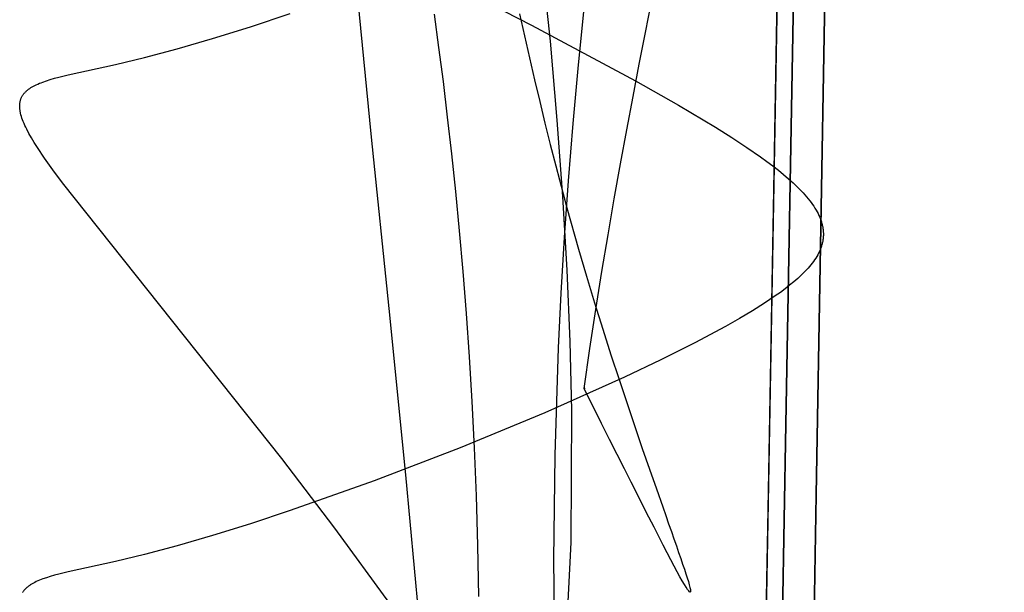
# Model space of a CAD drawing. Units: millimetres. Extents: x 188 to 679, y -220 to 150.
# Drawn here: x 291 to 298, y 44 to 48 of the extents above; entities that cross this region are included whole.
import ezdxf

# ---------------------------------------------------------------- set-up
doc = ezdxf.new("R2010")
doc.units = ezdxf.units.MM
doc.header["$MEASUREMENT"] = 0
doc.layers.add('IGES level 0', color=7, linetype='Continuous', true_color=0x000000)

msp = doc.modelspace()

# ---------------------------------------------------------------- linework, layer by layer
at = {"layer": 'IGES level 0'}
for p, q in [((298.3972, 142.6437, 0.1177), (293.5859, -130.3328, 0.1177)), ((296.7031, 46.5267, 61.1605), (297.0971, 68.8813, 69.0087)), ((296.8805, 49.8304, 74.5012), (296.7949, 44.9464, 72.6717)), ((296.7949, 44.9464, 72.6717), (296.8805, 49.8304, 74.5012)), ((296.8805, 49.8304, 74.5012), (296.7949, 44.9464, 72.6717)), ((296.707, 39.9307, 77.1314), (296.8643, 48.9079, 80.7584)), ((296.707, 39.9307, 77.1314), (296.8643, 48.9079, 80.7584)), ((297.0168, 44.408, 75.4636), (297.0961, 48.9079, 77.3114)), ((297.0971, 48.9629, 56.2044), (297.0172, 44.4296, 54.2638)), ((297.0172, 44.4296, 54.2638), (297.0971, 48.9629, 56.2044)), ((293.7549, 47.0535, 52.7082), (293.6274, 48.336, 53.2749)), ((293.9812, 48.3632, 81.1103), (294.9277, 47.8766, 80.9605)), ((293.9812, 48.3632, 81.1103), (294.9277, 47.8766, 80.9605)), ((295.0665, 47.7595, 41.2498), (295.0063, 48.3634, 42.0494)), ((295.7639, 47.8213, 13.7668), (295.8081, 48.0479, 13.701)), ((295.3155, 48.0221, 43.2548), (295.2707, 47.5845, 42.8624)), ((292.8655, 47.864, 71.874), (293.158, 47.961, 71.9385)), ((294.2143, 47.9556, 13.1806), (294.2469, 47.7127, 12.6832)), ((294.8412, 47.9598, 3.5262), (294.8769, 47.7972, 3.6613)), ((292.5877, 47.777, 71.8151), (292.8655, 47.864, 71.874)), ((294.9277, 47.8766, 80.9605), (295.6909, 47.4662, 80.8316)), ((294.9277, 47.8766, 80.9605), (295.6909, 47.4662, 80.8316)), ((292.328, 47.7013, 71.7624), (292.5877, 47.777, 71.8151)), ((294.8769, 47.7972, 3.6613), (294.9133, 47.6355, 3.8008)), ((295.1173, 47.1783, 40.4327), (295.0665, 47.7595, 41.2498)), ((295.7189, 47.5892, 13.8417), (295.7639, 47.8213, 13.7668)), ((292.0899, 47.638, 71.717), (292.328, 47.7013, 71.7624)), ((294.2469, 47.7127, 12.6832), (294.279, 47.4614, 12.1912)), ((291.8766, 47.5877, 71.6791), (292.0899, 47.638, 71.717)), ((294.9133, 47.6355, 3.8008), (294.9504, 47.475, 3.9446)), ((291.5293, 47.5115, 71.62), (291.8766, 47.5877, 71.6791)), ((295.2707, 47.5845, 42.8624), (295.2312, 47.155, 42.4618)), ((295.6733, 47.3515, 13.9263), (295.7189, 47.5892, 13.8417)), ((291.3426, 47.4586, 71.5829), (291.3692, 47.4679, 71.5889)), ((291.3692, 47.4679, 71.5889), (291.3976, 47.4769, 71.595)), ((291.3976, 47.4769, 71.595), (291.4278, 47.4857, 71.6011)), ((291.4278, 47.4857, 71.6011), (291.4599, 47.4943, 71.6073)), ((291.4599, 47.4943, 71.6073), (291.5293, 47.5115, 71.62)), ((294.9504, 47.475, 3.9446), (294.9882, 47.3155, 4.0928)), ((295.6909, 47.4662, 80.8316), (296.0063, 47.2883, 80.7746)), ((295.6909, 47.4662, 80.8316), (296.0063, 47.2883, 80.7746)), ((291.2162, 47.3869, 71.5417), (291.2195, 47.3902, 71.5434)), ((291.2195, 47.3902, 71.5434), (291.223, 47.3934, 71.545)), ((291.223, 47.3934, 71.545), (291.2266, 47.3965, 71.5467)), ((291.2266, 47.3965, 71.5467), (291.2303, 47.3997, 71.5484)), ((291.2303, 47.3997, 71.5484), (291.2342, 47.4027, 71.55)), ((291.2342, 47.4027, 71.55), (291.2381, 47.4057, 71.5517)), ((291.2381, 47.4057, 71.5517), (291.2422, 47.4087, 71.5533)), ((291.2422, 47.4087, 71.5533), (291.2464, 47.4117, 71.5549)), ((291.2464, 47.4117, 71.5549), (291.2508, 47.4145, 71.5565)), ((291.2508, 47.4145, 71.5565), (291.2552, 47.4174, 71.5581)), ((291.2552, 47.4174, 71.5581), (291.2598, 47.4202, 71.5597)), ((291.2598, 47.4202, 71.5597), (291.2645, 47.423, 71.5613)), ((291.2645, 47.423, 71.5613), (291.2742, 47.4285, 71.5644)), ((291.2742, 47.4285, 71.5644), (291.2844, 47.4338, 71.5675)), ((291.2844, 47.4338, 71.5675), (291.2951, 47.439, 71.5706)), ((291.2951, 47.439, 71.5706), (291.3063, 47.444, 71.5737)), ((291.3063, 47.444, 71.5737), (291.3179, 47.449, 71.5768)), ((291.3179, 47.449, 71.5768), (291.33, 47.4538, 71.5798)), ((291.33, 47.4538, 71.5798), (291.3426, 47.4586, 71.5829)), ((294.279, 47.4614, 12.1912), (294.3104, 47.2014, 11.7051)), ((291.1762, 47.3148, 71.5065), (291.1772, 47.3191, 71.5085)), ((291.1772, 47.3191, 71.5085), (291.1783, 47.3234, 71.5105)), ((291.1783, 47.3234, 71.5105), (291.1795, 47.3276, 71.5124)), ((291.1795, 47.3276, 71.5124), (291.1809, 47.3318, 71.5144)), ((291.1809, 47.3318, 71.5144), (291.1823, 47.3359, 71.5163)), ((291.1823, 47.3359, 71.5163), (291.1839, 47.3399, 71.5183)), ((291.1839, 47.3399, 71.5183), (291.1857, 47.3439, 71.5202)), ((291.1857, 47.3439, 71.5202), (291.1875, 47.3478, 71.522)), ((291.1875, 47.3478, 71.522), (291.1895, 47.3516, 71.5239)), ((291.1895, 47.3516, 71.5239), (291.1916, 47.3554, 71.5258)), ((291.1916, 47.3554, 71.5258), (291.1938, 47.3591, 71.5276)), ((291.1938, 47.3591, 71.5276), (291.1962, 47.3628, 71.5294)), ((291.1962, 47.3628, 71.5294), (291.1987, 47.3664, 71.5312)), ((291.1987, 47.3664, 71.5312), (291.2013, 47.37, 71.533)), ((291.2013, 47.37, 71.533), (291.204, 47.3735, 71.5347)), ((291.204, 47.3735, 71.5347), (291.2069, 47.3769, 71.5365)), ((291.2069, 47.3769, 71.5365), (291.2099, 47.3803, 71.5382)), ((291.2099, 47.3803, 71.5382), (291.213, 47.3836, 71.5399)), ((291.213, 47.3836, 71.5399), (291.2162, 47.3869, 71.5417)), ((295.6275, 47.1077, 14.0209), (295.6733, 47.3515, 13.9263)), ((291.1731, 47.2872, 71.4939), (291.1733, 47.2919, 71.496)), ((291.1731, 47.2823, 71.4917), (291.1731, 47.2872, 71.4939)), ((291.1731, 47.2774, 71.4895), (291.1731, 47.2823, 71.4917)), ((291.1733, 47.2724, 71.4872), (291.1731, 47.2774, 71.4895)), ((291.1733, 47.2919, 71.496), (291.1737, 47.2967, 71.4982)), ((291.1737, 47.2673, 71.485), (291.1733, 47.2724, 71.4872)), ((291.1737, 47.2967, 71.4982), (291.1741, 47.3013, 71.5003)), ((291.1741, 47.2621, 71.4827), (291.1737, 47.2673, 71.485)), ((291.1741, 47.3013, 71.5003), (291.1747, 47.3059, 71.5023)), ((291.1747, 47.2569, 71.4804), (291.1741, 47.2621, 71.4827)), ((291.1747, 47.3059, 71.5023), (291.1754, 47.3103, 71.5044)), ((291.1754, 47.2515, 71.4781), (291.1747, 47.2569, 71.4804)), ((291.1754, 47.3103, 71.5044), (291.1762, 47.3148, 71.5065)), ((291.1763, 47.2461, 71.4757), (291.1754, 47.2515, 71.4781)), ((291.1773, 47.2406, 71.4733), (291.1763, 47.2461, 71.4757)), ((294.9882, 47.3155, 4.0928), (295.0267, 47.1572, 4.2454)), ((296.0063, 47.2883, 80.7746), (296.2787, 47.1263, 80.7216)), ((296.0063, 47.2883, 80.7746), (296.2787, 47.1263, 80.7216)), ((291.1784, 47.235, 71.4709), (291.1773, 47.2406, 71.4733)), ((291.1796, 47.2294, 71.4684), (291.1784, 47.235, 71.4709)), ((291.1825, 47.2178, 71.4635), (291.1796, 47.2294, 71.4684)), ((291.1859, 47.2058, 71.4584), (291.1825, 47.2178, 71.4635)), ((291.1899, 47.1935, 71.4531), (291.1859, 47.2058, 71.4584)), ((291.1944, 47.1808, 71.4478), (291.1899, 47.1935, 71.4531)), ((291.1994, 47.1678, 71.4423), (291.1944, 47.1808, 71.4478)), ((294.3104, 47.2014, 11.7051), (294.341, 46.9324, 11.2251)), ((295.1586, 46.618, 39.6013), (295.1173, 47.1783, 40.4327)), ((291.205, 47.1543, 71.4367), (291.1994, 47.1678, 71.4423)), ((291.2111, 47.1405, 71.4309), (291.205, 47.1543, 71.4367)), ((291.2178, 47.1262, 71.425), (291.2111, 47.1405, 71.4309)), ((291.225, 47.1116, 71.419), (291.2178, 47.1262, 71.425)), ((291.241, 47.081, 71.4064), (291.225, 47.1116, 71.419)), ((295.0267, 47.1572, 4.2454), (295.066, 47, 4.4024)), ((295.2312, 47.155, 42.4618), (295.1969, 46.7329, 42.0536)), ((295.5815, 46.8576, 14.1262), (295.6275, 47.1077, 14.0209)), ((296.2787, 47.1263, 80.7216), (296.3991, 47.0507, 80.6964)), ((296.2787, 47.1263, 80.7216), (296.3991, 47.0507, 80.6964)), ((291.2593, 47.0486, 71.3932), (291.241, 47.081, 71.4064)), ((291.2798, 47.0144, 71.3794), (291.2593, 47.0486, 71.3932)), ((293.8835, 45.7967, 52.1093), (293.7549, 47.0535, 52.7082)), ((296.3991, 47.0507, 80.6964), (296.5091, 46.9783, 80.672)), ((296.3991, 47.0507, 80.6964), (296.5091, 46.9783, 80.672)), ((291.3026, 46.9784, 71.3649), (291.2798, 47.0144, 71.3794)), ((291.3548, 46.9003, 71.3337), (291.3026, 46.9784, 71.3649)), ((295.066, 47, 4.4024), (295.106, 46.844, 4.564)), ((296.5091, 46.9783, 80.672), (296.6089, 46.9091, 80.6481)), ((296.5091, 46.9783, 80.672), (296.6089, 46.9091, 80.6481)), ((291.4163, 46.8139, 71.2994), (291.3548, 46.9003, 71.3337)), ((294.341, 46.9324, 11.2251), (294.3703, 46.6541, 10.7518)), ((296.6089, 46.9091, 80.6481), (296.655, 46.8756, 80.6364)), ((296.6089, 46.9091, 80.6481), (296.655, 46.8756, 80.6364)), ((291.487, 46.7185, 71.2618), (291.4163, 46.8139, 71.2994)), ((295.106, 46.844, 4.564), (295.1882, 46.5357, 4.9006)), ((295.5356, 46.601, 14.2425), (295.5815, 46.8576, 14.1262)), ((296.655, 46.8756, 80.6364), (296.6986, 46.8428, 80.6249)), ((296.655, 46.8756, 80.6364), (296.6986, 46.8428, 80.6249)), ((296.6986, 46.8428, 80.6249), (296.7397, 46.8106, 80.6134)), ((296.6986, 46.8428, 80.6249), (296.7397, 46.8106, 80.6134)), ((296.7397, 46.8106, 80.6134), (296.7783, 46.779, 80.6021)), ((296.7397, 46.8106, 80.6134), (296.7783, 46.779, 80.6021)), ((296.7783, 46.779, 80.6021), (296.8144, 46.7481, 80.5908)), ((296.7783, 46.779, 80.6021), (296.8144, 46.7481, 80.5908)), ((296.8144, 46.7481, 80.5908), (296.848, 46.7178, 80.5796)), ((296.8144, 46.7481, 80.5908), (296.848, 46.7178, 80.5796)), ((293.0967, 44.6956, 70.4716), (291.487, 46.7185, 71.2618)), ((295.1969, 46.7329, 42.0536), (295.1676, 46.3179, 41.6379)), ((296.848, 46.7178, 80.5796), (296.8792, 46.688, 80.5685)), ((296.848, 46.7178, 80.5796), (296.8792, 46.688, 80.5685)), ((296.8792, 46.688, 80.5685), (296.908, 46.6587, 80.5575)), ((296.8792, 46.688, 80.5685), (296.908, 46.6587, 80.5575)), ((294.3703, 46.6541, 10.7518), (294.3982, 46.3662, 10.2854)), ((295.1904, 46.0773, 38.7588), (295.1586, 46.618, 39.6013)), ((295.4899, 46.3375, 14.3704), (295.5356, 46.601, 14.2425)), ((296.908, 46.6587, 80.5575), (296.9215, 46.6442, 80.552)), ((296.908, 46.6587, 80.5575), (296.9215, 46.6442, 80.552)), ((296.9215, 46.6442, 80.552), (296.9344, 46.6299, 80.5465)), ((296.9215, 46.6442, 80.552), (296.9344, 46.6299, 80.5465)), ((296.9344, 46.6299, 80.5465), (296.9467, 46.6157, 80.541)), ((296.9344, 46.6299, 80.5465), (296.9467, 46.6157, 80.541)), ((296.9467, 46.6157, 80.541), (296.9584, 46.6016, 80.5356)), ((296.9467, 46.6157, 80.541), (296.9584, 46.6016, 80.5356)), ((296.9584, 46.6016, 80.5356), (296.9695, 46.5876, 80.5301)), ((296.9584, 46.6016, 80.5356), (296.9695, 46.5876, 80.5301)), ((295.1882, 46.5357, 4.9006), (295.2735, 46.2324, 5.2555)), ((296.6643, 44.3222, 60.3317), (296.7031, 46.5267, 61.1605)), ((296.9695, 46.5876, 80.5301), (296.9799, 46.5737, 80.5246)), ((296.9695, 46.5876, 80.5301), (296.9799, 46.5737, 80.5246)), ((296.9799, 46.5737, 80.5246), (296.9899, 46.56, 80.5192)), ((296.9799, 46.5737, 80.5246), (296.9899, 46.56, 80.5192)), ((296.9899, 46.56, 80.5192), (296.9992, 46.5463, 80.5137)), ((296.9899, 46.56, 80.5192), (296.9992, 46.5463, 80.5137)), ((296.9992, 46.5463, 80.5137), (297.0079, 46.5327, 80.5083)), ((296.9992, 46.5463, 80.5137), (297.0079, 46.5327, 80.5083)), ((297.0079, 46.5327, 80.5083), (297.016, 46.5192, 80.5028)), ((297.0079, 46.5327, 80.5083), (297.016, 46.5192, 80.5028)), ((297.016, 46.5192, 80.5028), (297.0236, 46.5058, 80.4974)), ((297.016, 46.5192, 80.5028), (297.0236, 46.5058, 80.4974)), ((297.0236, 46.5058, 80.4974), (297.0306, 46.4925, 80.4919)), ((297.0236, 46.5058, 80.4974), (297.0306, 46.4925, 80.4919)), ((297.0306, 46.4925, 80.4919), (297.037, 46.4793, 80.4864)), ((297.0306, 46.4925, 80.4919), (297.037, 46.4793, 80.4864)), ((297.037, 46.4793, 80.4864), (297.0428, 46.4662, 80.481)), ((297.037, 46.4793, 80.4864), (297.0428, 46.4662, 80.481)), ((297.0428, 46.4662, 80.481), (297.048, 46.4531, 80.4755)), ((297.0428, 46.4662, 80.481), (297.048, 46.4531, 80.4755)), ((297.048, 46.4531, 80.4755), (297.0504, 46.4466, 80.4728)), ((297.048, 46.4531, 80.4755), (297.0504, 46.4466, 80.4728)), ((297.0504, 46.4466, 80.4728), (297.0527, 46.4401, 80.47)), ((297.0504, 46.4466, 80.4728), (297.0527, 46.4401, 80.47)), ((297.0527, 46.4401, 80.47), (297.0548, 46.4336, 80.4673)), ((297.0527, 46.4401, 80.47), (297.0548, 46.4336, 80.4673)), ((297.0548, 46.4336, 80.4673), (297.0568, 46.4272, 80.4645)), ((297.0548, 46.4336, 80.4673), (297.0568, 46.4272, 80.4645)), ((297.0568, 46.4272, 80.4645), (297.0586, 46.4207, 80.4618)), ((297.0568, 46.4272, 80.4645), (297.0586, 46.4207, 80.4618)), ((297.0586, 46.4207, 80.4618), (297.0603, 46.4143, 80.459)), ((297.0586, 46.4207, 80.4618), (297.0603, 46.4143, 80.459)), ((297.0603, 46.4143, 80.459), (297.0618, 46.4079, 80.4563)), ((297.0603, 46.4143, 80.459), (297.0618, 46.4079, 80.4563)), ((297.0618, 46.4079, 80.4563), (297.0632, 46.4015, 80.4535)), ((297.0618, 46.4079, 80.4563), (297.0632, 46.4015, 80.4535)), ((297.0632, 46.4015, 80.4535), (297.0645, 46.3952, 80.4507)), ((297.0632, 46.4015, 80.4535), (297.0645, 46.3952, 80.4507)), ((297.0645, 46.3952, 80.4507), (297.0656, 46.3888, 80.448)), ((297.0645, 46.3952, 80.4507), (297.0656, 46.3888, 80.448)), ((297.0656, 46.3888, 80.448), (297.0666, 46.3825, 80.4452)), ((297.0656, 46.3888, 80.448), (297.0666, 46.3825, 80.4452)), ((297.0666, 46.3825, 80.4452), (297.0674, 46.3761, 80.4424)), ((297.0666, 46.3825, 80.4452), (297.0674, 46.3761, 80.4424)), ((294.3982, 46.3662, 10.2854), (294.4244, 46.0684, 9.8265)), ((295.1676, 46.3179, 41.6379), (295.1432, 45.9095, 41.215)), ((295.4448, 46.0669, 14.5104), (295.4899, 46.3375, 14.3704)), ((297.0674, 46.3072, 80.4116), (297.0666, 46.301, 80.4087)), ((297.0674, 46.3072, 80.4116), (297.0666, 46.301, 80.4087)), ((297.0674, 46.3761, 80.4424), (297.0681, 46.3698, 80.4396)), ((297.0674, 46.3761, 80.4424), (297.0681, 46.3698, 80.4396)), ((297.0681, 46.3134, 80.4144), (297.0674, 46.3072, 80.4116)), ((297.0681, 46.3134, 80.4144), (297.0674, 46.3072, 80.4116)), ((297.0681, 46.3698, 80.4396), (297.0687, 46.3635, 80.4368)), ((297.0681, 46.3698, 80.4396), (297.0687, 46.3635, 80.4368)), ((297.0687, 46.3197, 80.4172), (297.0681, 46.3134, 80.4144)), ((297.0687, 46.3197, 80.4172), (297.0681, 46.3134, 80.4144)), ((297.0687, 46.3635, 80.4368), (297.0691, 46.3572, 80.4341)), ((297.0687, 46.3635, 80.4368), (297.0691, 46.3572, 80.4341)), ((297.0691, 46.3259, 80.42), (297.0687, 46.3197, 80.4172)), ((297.0691, 46.3259, 80.42), (297.0687, 46.3197, 80.4172)), ((297.0691, 46.3572, 80.4341), (297.0694, 46.3509, 80.4313)), ((297.0691, 46.3572, 80.4341), (297.0694, 46.3509, 80.4313)), ((297.0694, 46.3321, 80.4228), (297.0691, 46.3259, 80.42)), ((297.0694, 46.3321, 80.4228), (297.0691, 46.3259, 80.42)), ((297.0694, 46.3509, 80.4313), (297.0695, 46.3446, 80.4285)), ((297.0694, 46.3509, 80.4313), (297.0695, 46.3446, 80.4285)), ((297.0695, 46.3384, 80.4257), (297.0694, 46.3321, 80.4228)), ((297.0695, 46.3384, 80.4257), (297.0694, 46.3321, 80.4228)), ((297.0695, 46.3446, 80.4285), (297.0695, 46.3384, 80.4257)), ((297.0695, 46.3446, 80.4285), (297.0695, 46.3384, 80.4257)), ((297.0506, 46.2394, 80.3799), (297.0483, 46.2332, 80.377)), ((297.0506, 46.2394, 80.3799), (297.0483, 46.2332, 80.377)), ((297.0528, 46.2455, 80.3829), (297.0506, 46.2394, 80.3799)), ((297.0528, 46.2455, 80.3829), (297.0506, 46.2394, 80.3799)), ((297.0549, 46.2516, 80.3858), (297.0528, 46.2455, 80.3829)), ((297.0549, 46.2516, 80.3858), (297.0528, 46.2455, 80.3829)), ((297.0568, 46.2578, 80.3887), (297.0549, 46.2516, 80.3858)), ((297.0568, 46.2578, 80.3887), (297.0549, 46.2516, 80.3858)), ((297.0586, 46.264, 80.3915), (297.0568, 46.2578, 80.3887)), ((297.0586, 46.264, 80.3915), (297.0568, 46.2578, 80.3887)), ((297.0603, 46.2701, 80.3944), (297.0586, 46.264, 80.3915)), ((297.0603, 46.2701, 80.3944), (297.0586, 46.264, 80.3915)), ((297.0618, 46.2763, 80.3973), (297.0603, 46.2701, 80.3944)), ((297.0618, 46.2763, 80.3973), (297.0603, 46.2701, 80.3944)), ((297.0632, 46.2825, 80.4002), (297.0618, 46.2763, 80.3973)), ((297.0632, 46.2825, 80.4002), (297.0618, 46.2763, 80.3973)), ((297.0645, 46.2886, 80.403), (297.0632, 46.2825, 80.4002)), ((297.0645, 46.2886, 80.403), (297.0632, 46.2825, 80.4002)), ((297.0656, 46.2948, 80.4059), (297.0645, 46.2886, 80.403)), ((297.0656, 46.2948, 80.4059), (297.0645, 46.2886, 80.403)), ((297.0666, 46.301, 80.4087), (297.0656, 46.2948, 80.4059)), ((297.0666, 46.301, 80.4087), (297.0656, 46.2948, 80.4059)), ((295.2735, 46.2324, 5.2555), (295.332, 46.0332, 5.5022)), ((297.0136, 46.1658, 80.3443), (297.0055, 46.1535, 80.3383)), ((297.0136, 46.1658, 80.3443), (297.0055, 46.1535, 80.3383)), ((297.0211, 46.1781, 80.3504), (297.0136, 46.1658, 80.3443)), ((297.0211, 46.1781, 80.3504), (297.0136, 46.1658, 80.3443)), ((297.0281, 46.1903, 80.3564), (297.0211, 46.1781, 80.3504)), ((297.0281, 46.1903, 80.3564), (297.0211, 46.1781, 80.3504)), ((297.0345, 46.2026, 80.3623), (297.0281, 46.1903, 80.3564)), ((297.0345, 46.2026, 80.3623), (297.0281, 46.1903, 80.3564)), ((297.0404, 46.2148, 80.3682), (297.0345, 46.2026, 80.3623)), ((297.0404, 46.2148, 80.3682), (297.0345, 46.2026, 80.3623)), ((297.0458, 46.2271, 80.3741), (297.0404, 46.2148, 80.3682)), ((297.0458, 46.2271, 80.3741), (297.0404, 46.2148, 80.3682)), ((297.0483, 46.2332, 80.377), (297.0458, 46.2271, 80.3741)), ((297.0483, 46.2332, 80.377), (297.0458, 46.2271, 80.3741)), ((296.9574, 46.092, 80.3073), (296.9462, 46.0797, 80.3009)), ((296.9574, 46.092, 80.3073), (296.9462, 46.0797, 80.3009)), ((296.968, 46.1044, 80.3136), (296.9574, 46.092, 80.3073)), ((296.968, 46.1044, 80.3136), (296.9574, 46.092, 80.3073)), ((296.9782, 46.1167, 80.3198), (296.968, 46.1044, 80.3136)), ((296.9782, 46.1167, 80.3198), (296.968, 46.1044, 80.3136)), ((296.9878, 46.129, 80.326), (296.9782, 46.1167, 80.3198)), ((296.9878, 46.129, 80.326), (296.9782, 46.1167, 80.3198)), ((296.9969, 46.1413, 80.3322), (296.9878, 46.129, 80.326)), ((296.9969, 46.1413, 80.3322), (296.9878, 46.129, 80.326)), ((297.0055, 46.1535, 80.3383), (296.9969, 46.1413, 80.3322)), ((297.0055, 46.1535, 80.3383), (296.9969, 46.1413, 80.3322)), ((294.4244, 46.0684, 9.8265), (294.4487, 45.7604, 9.3755)), ((295.2125, 45.5546, 37.9085), (295.1904, 46.0773, 38.7588)), ((295.332, 46.0332, 5.5022), (295.3913, 45.8372, 5.7569)), ((295.4003, 45.7889, 14.663), (295.4448, 46.0669, 14.5104)), ((296.9095, 46.0424, 80.2816), (296.8824, 46.0173, 80.2684)), ((296.9095, 46.0424, 80.2816), (296.8824, 46.0173, 80.2684)), ((296.9222, 46.0549, 80.2881), (296.9095, 46.0424, 80.2816)), ((296.9222, 46.0549, 80.2881), (296.9095, 46.0424, 80.2816)), ((296.9344, 46.0673, 80.2945), (296.9222, 46.0549, 80.2881)), ((296.9344, 46.0673, 80.2945), (296.9222, 46.0549, 80.2881)), ((296.9462, 46.0797, 80.3009), (296.9344, 46.0673, 80.2945)), ((296.9462, 46.0797, 80.3009), (296.9344, 46.0673, 80.2945)), ((296.8222, 45.9667, 80.2414), (296.7891, 45.941, 80.2275)), ((296.8222, 45.9667, 80.2414), (296.7891, 45.941, 80.2275)), ((296.8533, 45.9921, 80.255), (296.8222, 45.9667, 80.2414)), ((296.8533, 45.9921, 80.255), (296.8222, 45.9667, 80.2414)), ((296.8824, 46.0173, 80.2684), (296.8533, 45.9921, 80.255)), ((296.8824, 46.0173, 80.2684), (296.8533, 45.9921, 80.255)), ((295.1432, 45.9095, 41.215), (295.1237, 45.5073, 40.7853)), ((296.7169, 45.8887, 80.1989), (296.6369, 45.8352, 80.1692)), ((296.7169, 45.8887, 80.1989), (296.6369, 45.8352, 80.1692)), ((296.754, 45.915, 80.2133), (296.7169, 45.8887, 80.1989)), ((296.754, 45.915, 80.2133), (296.7169, 45.8887, 80.1989)), ((296.7891, 45.941, 80.2275), (296.754, 45.915, 80.2133)), ((296.7891, 45.941, 80.2275), (296.754, 45.915, 80.2133)), ((295.3913, 45.8372, 5.7569), (295.4512, 45.645, 6.0189)), ((296.6369, 45.8352, 80.1692), (296.5491, 45.7802, 80.1382)), ((296.6369, 45.8352, 80.1692), (296.5491, 45.7802, 80.1382)), ((294.0062, 44.5745, 51.4911), (293.8835, 45.7967, 52.1093)), ((294.4487, 45.7604, 9.3755), (294.4707, 45.442, 8.9326)), ((295.3567, 45.5032, 14.8285), (295.4003, 45.7889, 14.663)), ((296.5491, 45.7802, 80.1382), (296.4538, 45.7234, 80.1059)), ((296.5491, 45.7802, 80.1382), (296.4538, 45.7234, 80.1059)), ((296.3513, 45.6652, 80.0724), (296.1265, 45.5445, 80.0022)), ((296.3513, 45.6652, 80.0724), (296.1265, 45.5445, 80.0022)), ((296.4538, 45.7234, 80.1059), (296.3513, 45.6652, 80.0724)), ((296.4538, 45.7234, 80.1059), (296.3513, 45.6652, 80.0724)), ((295.4512, 45.645, 6.0189), (295.511, 45.4575, 6.2879)), ((295.2248, 45.0483, 37.0537), (295.2125, 45.5546, 37.9085)), ((296.1265, 45.5445, 80.0022), (295.8781, 45.4195, 79.9284)), ((296.1265, 45.5445, 80.0022), (295.8781, 45.4195, 79.9284)), ((294.4707, 45.442, 8.9326), (294.4903, 45.1128, 8.4984)), ((295.1237, 45.5073, 40.7853), (295.0984, 44.7194, 39.9064)), ((295.3141, 45.2095, 15.0077), (295.3567, 45.5032, 14.8285)), ((295.511, 45.4575, 6.2879), (295.5704, 45.2755, 6.5635)), ((295.8781, 45.4195, 79.9284), (295.6098, 45.2915, 79.8517)), ((295.8781, 45.4195, 79.9284), (295.6098, 45.2915, 79.8517)), ((295.6098, 45.2915, 79.8517), (295.0268, 45.0315, 79.6933)), ((295.6098, 45.2915, 79.8517), (295.0268, 45.0315, 79.6933)), ((295.5704, 45.2755, 6.5635), (295.6289, 45.0995, 6.8454)), ((295.3142, 45.2096, 15.0076), (295.3141, 45.2095, 15.0077)), ((295.3143, 45.2099, 15.0076), (295.3142, 45.2098, 15.0076)), ((295.3142, 45.2098, 15.0076), (295.3142, 45.2097, 15.0076)), ((295.3142, 45.2097, 15.0076), (295.3142, 45.2096, 15.0076)), ((295.3144, 45.2101, 15.0076), (295.3143, 45.21, 15.0076)), ((295.3143, 45.21, 15.0076), (295.3143, 45.2099, 15.0076)), ((295.3145, 45.2103, 15.0075), (295.3144, 45.2102, 15.0075)), ((295.3144, 45.2102, 15.0075), (295.3144, 45.2101, 15.0076)), ((295.3146, 45.2104, 15.0075), (295.3145, 45.2104, 15.0075)), ((295.3145, 45.2104, 15.0075), (295.3145, 45.2103, 15.0075)), ((295.3147, 45.2105, 15.0075), (295.3146, 45.2104, 15.0075)), ((295.3148, 45.2107, 15.0075), (295.3147, 45.2106, 15.0075)), ((295.3147, 45.2106, 15.0075), (295.3147, 45.2105, 15.0075)), ((295.3149, 45.2108, 15.0075), (295.3148, 45.2107, 15.0075)), ((295.315, 45.2109, 15.0074), (295.3149, 45.2108, 15.0074)), ((295.3149, 45.2108, 15.0074), (295.3149, 45.2108, 15.0075)), ((295.3151, 45.211, 15.0074), (295.315, 45.2109, 15.0074)), ((295.3152, 45.211, 15.0074), (295.3151, 45.211, 15.0074)), ((295.3153, 45.2111, 15.0074), (295.3152, 45.211, 15.0074)), ((295.3154, 45.2112, 15.0074), (295.3153, 45.2111, 15.0074)), ((295.3155, 45.2113, 15.0074), (295.3154, 45.2112, 15.0074)), ((295.3154, 45.2112, 15.0074), (295.3154, 45.2112, 15.0074)), ((295.3806, 45.076, 14.859), (295.3154, 45.2062, 15.0082)), ((295.3154, 45.2062, 15.0082), (295.3155, 45.2061, 15.0082)), ((295.3156, 45.2113, 15.0074), (295.3155, 45.2113, 15.0074)), ((295.3155, 45.2061, 15.0082), (295.3156, 45.2061, 15.0082)), ((295.3157, 45.2114, 15.0074), (295.3156, 45.2113, 15.0074)), ((295.3156, 45.2061, 15.0082), (295.3157, 45.206, 15.0082)), ((295.3158, 45.2114, 15.0073), (295.3157, 45.2114, 15.0074)), ((295.3157, 45.206, 15.0082), (295.3158, 45.206, 15.0082)), ((295.3159, 45.2115, 15.0073), (295.3158, 45.2114, 15.0073)), ((295.3158, 45.206, 15.0082), (295.3159, 45.2059, 15.0082)), ((295.316, 45.2115, 15.0073), (295.3159, 45.2115, 15.0073)), ((295.3159, 45.2059, 15.0082), (295.316, 45.2059, 15.0082)), ((295.3161, 45.2115, 15.0073), (295.316, 45.2115, 15.0073)), ((295.316, 45.2059, 15.0082), (295.3161, 45.2059, 15.0082)), ((295.3162, 45.2116, 15.0073), (295.3161, 45.2115, 15.0073)), ((295.3161, 45.2059, 15.0082), (295.3162, 45.2058, 15.0083)), ((295.3163, 45.2116, 15.0073), (295.3162, 45.2116, 15.0073)), ((295.3162, 45.2058, 15.0083), (295.3163, 45.2058, 15.0083)), ((295.3164, 45.2116, 15.0073), (295.3163, 45.2116, 15.0073)), ((295.3163, 45.2058, 15.0083), (295.3164, 45.2058, 15.0083)), ((295.3165, 45.2116, 15.0073), (295.3164, 45.2116, 15.0073)), ((295.3164, 45.2058, 15.0083), (295.3165, 45.2058, 15.0083)), ((295.3166, 45.2116, 15.0073), (295.3165, 45.2116, 15.0073)), ((295.3165, 45.2058, 15.0083), (295.3166, 45.2057, 15.0083)), ((295.3167, 45.2116, 15.0073), (295.3166, 45.2116, 15.0073)), ((295.3166, 45.2057, 15.0083), (295.3167, 45.2057, 15.0083)), ((295.3168, 45.2117, 15.0073), (295.3167, 45.2116, 15.0073)), ((295.3167, 45.2057, 15.0083), (295.3168, 45.2057, 15.0083)), ((295.3169, 45.2117, 15.0073), (295.3168, 45.2117, 15.0073)), ((295.3168, 45.2057, 15.0083), (295.3169, 45.2057, 15.0083)), ((295.317, 45.2117, 15.0073), (295.3169, 45.2117, 15.0073)), ((295.3169, 45.2057, 15.0083), (295.317, 45.2057, 15.0083)), ((295.3171, 45.2117, 15.0073), (295.317, 45.2117, 15.0073)), ((295.317, 45.2057, 15.0083), (295.3171, 45.2057, 15.0083)), ((295.3172, 45.2117, 15.0073), (295.3171, 45.2117, 15.0073)), ((295.3171, 45.2057, 15.0083), (295.3172, 45.2057, 15.0083)), ((295.3173, 45.2116, 15.0073), (295.3172, 45.2117, 15.0073)), ((295.3172, 45.2057, 15.0083), (295.3173, 45.2057, 15.0083)), ((295.3174, 45.2116, 15.0073), (295.3173, 45.2116, 15.0073)), ((295.3173, 45.2057, 15.0083), (295.3174, 45.2057, 15.0083)), ((295.3176, 45.2116, 15.0073), (295.3174, 45.2116, 15.0073)), ((295.3174, 45.2057, 15.0083), (295.3175, 45.2057, 15.0083)), ((295.3175, 45.2057, 15.0083), (295.3176, 45.2058, 15.0083)), ((295.3177, 45.2116, 15.0073), (295.3176, 45.2116, 15.0073)), ((295.3176, 45.2058, 15.0083), (295.3177, 45.2058, 15.0083)), ((295.3178, 45.2116, 15.0073), (295.3177, 45.2116, 15.0073)), ((295.3177, 45.2058, 15.0083), (295.3178, 45.2058, 15.0083)), ((295.3179, 45.2116, 15.0073), (295.3178, 45.2116, 15.0073)), ((295.3178, 45.2058, 15.0083), (295.3179, 45.2058, 15.0083)), ((295.318, 45.2115, 15.0073), (295.3179, 45.2116, 15.0073)), ((295.3179, 45.2058, 15.0083), (295.318, 45.2059, 15.0082)), ((295.3181, 45.2115, 15.0073), (295.318, 45.2115, 15.0073)), ((295.318, 45.2059, 15.0082), (295.3181, 45.2059, 15.0082)), ((295.3182, 45.2115, 15.0073), (295.3181, 45.2115, 15.0073)), ((295.3181, 45.2059, 15.0082), (295.3182, 45.2059, 15.0082)), ((295.3183, 45.2114, 15.0073), (295.3182, 45.2115, 15.0073)), ((295.3182, 45.2059, 15.0082), (295.3183, 45.206, 15.0082)), ((295.3184, 45.2113, 15.0074), (295.3183, 45.2114, 15.0074)), ((295.3183, 45.2114, 15.0074), (295.3183, 45.2114, 15.0073)), ((295.3183, 45.206, 15.0082), (295.3184, 45.206, 15.0082)), ((295.3185, 45.2113, 15.0074), (295.3184, 45.2113, 15.0074)), ((295.3184, 45.206, 15.0082), (295.3185, 45.2061, 15.0082)), ((295.3186, 45.2112, 15.0074), (295.3185, 45.2113, 15.0074)), ((295.3185, 45.2061, 15.0082), (295.3186, 45.2061, 15.0082)), ((295.3187, 45.2112, 15.0074), (295.3186, 45.2112, 15.0074)), ((295.3186, 45.2061, 15.0082), (295.3187, 45.2062, 15.0082)), ((295.3188, 45.2111, 15.0074), (295.3187, 45.2112, 15.0074)), ((295.3187, 45.2062, 15.0082), (295.3188, 45.2062, 15.0082)), ((295.3189, 45.211, 15.0074), (295.3188, 45.2111, 15.0074)), ((295.3188, 45.2063, 15.0082), (295.3189, 45.2064, 15.0082)), ((295.3188, 45.2062, 15.0082), (295.3188, 45.2063, 15.0082)), ((295.319, 45.211, 15.0074), (295.3189, 45.211, 15.0074)), ((295.3189, 45.2064, 15.0082), (295.319, 45.2064, 15.0082)), ((295.319, 45.2109, 15.0074), (295.319, 45.211, 15.0074)), ((295.3191, 45.2108, 15.0074), (295.319, 45.2109, 15.0074)), ((295.319, 45.2064, 15.0082), (295.3191, 45.2065, 15.0081)), ((295.3192, 45.2108, 15.0075), (295.3191, 45.2108, 15.0074)), ((295.3191, 45.2065, 15.0081), (295.3192, 45.2066, 15.0081)), ((295.3193, 45.2107, 15.0075), (295.3192, 45.2108, 15.0075)), ((295.3192, 45.2066, 15.0081), (295.3193, 45.2067, 15.0081)), ((295.3192, 45.2066, 15.0081), (295.3192, 45.2066, 15.0081)), ((295.3193, 45.2106, 15.0075), (295.3193, 45.2107, 15.0075)), ((295.3194, 45.2105, 15.0075), (295.3193, 45.2106, 15.0075)), ((295.3193, 45.2067, 15.0081), (295.3194, 45.2068, 15.0081)), ((295.3195, 45.2104, 15.0075), (295.3194, 45.2105, 15.0075)), ((295.3194, 45.2069, 15.0081), (295.3195, 45.207, 15.0081)), ((295.3194, 45.2068, 15.0081), (295.3194, 45.2069, 15.0081)), ((295.3196, 45.2103, 15.0075), (295.3195, 45.2104, 15.0075)), ((295.3195, 45.2104, 15.0075), (295.3195, 45.2104, 15.0075)), ((295.3195, 45.207, 15.0081), (295.3196, 45.207, 15.0081)), ((295.3196, 45.2102, 15.0075), (295.3196, 45.2103, 15.0075)), ((295.3197, 45.2101, 15.0076), (295.3196, 45.2102, 15.0075)), ((295.3196, 45.2071, 15.008), (295.3197, 45.2072, 15.008)), ((295.3196, 45.207, 15.0081), (295.3196, 45.2071, 15.008)), ((295.3197, 45.21, 15.0076), (295.3197, 45.2101, 15.0076)), ((295.3198, 45.2099, 15.0076), (295.3197, 45.21, 15.0076)), ((295.3197, 45.2073, 15.008), (295.3198, 45.2074, 15.008)), ((295.3197, 45.2072, 15.008), (295.3197, 45.2073, 15.008)), ((295.3198, 45.2098, 15.0076), (295.3198, 45.2099, 15.0076)), ((295.3199, 45.2097, 15.0076), (295.3198, 45.2098, 15.0076)), ((295.3198, 45.2076, 15.008), (295.3199, 45.2077, 15.008)), ((295.3198, 45.2075, 15.008), (295.3198, 45.2076, 15.008)), ((295.3198, 45.2074, 15.008), (295.3198, 45.2075, 15.008)), ((295.3199, 45.2096, 15.0076), (295.3199, 45.2097, 15.0076)), ((295.3199, 45.2095, 15.0077), (295.3199, 45.2096, 15.0076)), ((295.32, 45.2094, 15.0077), (295.3199, 45.2095, 15.0077)), ((295.3199, 45.2079, 15.0079), (295.32, 45.208, 15.0079)), ((295.3199, 45.2078, 15.0079), (295.3199, 45.2079, 15.0079)), ((295.3199, 45.2077, 15.008), (295.3199, 45.2078, 15.0079)), ((295.32, 45.2093, 15.0077), (295.32, 45.2094, 15.0077)), ((295.32, 45.2092, 15.0077), (295.32, 45.2093, 15.0077)), ((295.32, 45.2091, 15.0077), (295.32, 45.2092, 15.0077)), ((295.32, 45.209, 15.0077), (295.32, 45.2091, 15.0077)), ((295.32, 45.2089, 15.0078), (295.32, 45.209, 15.0077)), ((295.32, 45.2088, 15.0078), (295.32, 45.2089, 15.0078)), ((295.3201, 45.2087, 15.0078), (295.32, 45.2088, 15.0078)), ((295.32, 45.2085, 15.0078), (295.3201, 45.2086, 15.0078)), ((295.32, 45.2084, 15.0078), (295.32, 45.2085, 15.0078)), ((295.32, 45.2083, 15.0079), (295.32, 45.2084, 15.0078)), ((295.32, 45.2082, 15.0079), (295.32, 45.2083, 15.0079)), ((295.32, 45.2081, 15.0079), (295.32, 45.2082, 15.0079)), ((295.32, 45.208, 15.0079), (295.32, 45.2081, 15.0079)), ((295.3201, 45.2086, 15.0078), (295.3201, 45.2087, 15.0078)), ((294.4903, 45.1128, 8.4984), (294.5071, 44.7726, 8.0733)), ((295.6289, 45.0995, 6.8454), (295.6859, 44.9306, 7.133)), ((295.0268, 45.0315, 79.6933), (294.4053, 44.7749, 79.5337)), ((295.0268, 45.0315, 79.6933), (294.4053, 44.7749, 79.5337)), ((295.2196, 44.0787, 35.3434), (295.2248, 45.0483, 37.0537)), ((295.4426, 44.9524, 14.7087), (295.3806, 45.076, 14.859)), ((295.5013, 44.8353, 14.5573), (295.4426, 44.9524, 14.7087)), ((296.7949, 44.9464, 72.6717), (296.7104, 40.1247, 70.7555)), ((296.7104, 40.1247, 70.7555), (296.7949, 44.9464, 72.6717)), ((296.7949, 44.9464, 72.6717), (296.7104, 40.1247, 70.7555)), ((295.6859, 44.9306, 7.133), (295.7411, 44.7693, 7.4259)), ((295.5569, 44.7247, 14.4048), (295.5013, 44.8353, 14.5573)), ((294.4053, 44.7749, 79.5337), (293.7731, 44.5321, 79.3794)), ((294.4053, 44.7749, 79.5337), (293.7731, 44.5321, 79.3794)), ((294.5071, 44.7726, 8.0733), (294.521, 44.4211, 7.6575)), ((295.0984, 44.7194, 39.9064), (295.0908, 43.9507, 39.0036)), ((295.6094, 44.6204, 14.2513), (295.5569, 44.7247, 14.4048)), ((295.7411, 44.7693, 7.4259), (295.7941, 44.6166, 7.7239)), ((293.4848, 44.185, 70.2708), (293.0967, 44.6956, 70.4716)), ((294.1354, 43.195, 50.756), (294.0062, 44.5745, 51.4911)), ((295.6588, 44.5223, 14.0969), (295.6094, 44.6204, 14.2513)), ((295.7941, 44.6166, 7.7239), (295.8442, 44.473, 8.0264)), ((293.7731, 44.5321, 79.3794), (293.158, 44.3136, 79.2373)), ((293.7731, 44.5321, 79.3794), (293.158, 44.3136, 79.2373)), ((295.7052, 44.4304, 13.9416), (295.6588, 44.5223, 14.0969)), ((295.7487, 44.3445, 13.7854), (295.7052, 44.4304, 13.9416)), ((295.8442, 44.473, 8.0264), (295.8911, 44.3395, 8.333)), ((297.0172, 44.4296, 54.2638), (296.938, 39.9383, 52.2237)), ((296.938, 39.9383, 52.2237), (297.0172, 44.4296, 54.2638)), ((294.521, 44.4211, 7.6575), (294.5316, 44.0579, 7.2517)), ((296.9379, 39.9307, 73.5291), (297.0168, 44.408, 75.4636)), ((293.158, 44.3136, 79.2373), (292.8655, 44.2166, 79.1728)), ((293.158, 44.3136, 79.2373), (292.8655, 44.2166, 79.1728)), ((295.7893, 44.2646, 13.6284), (295.7487, 44.3445, 13.7854)), ((295.8911, 44.3395, 8.333), (295.9132, 44.2768, 8.4878)), ((296.6255, 42.1237, 59.4568), (296.6643, 44.3222, 60.3317)), ((292.8655, 44.2166, 79.1728), (292.5877, 44.1296, 79.1138)), ((292.8655, 44.2166, 79.1728), (292.5877, 44.1296, 79.1138)), ((295.8271, 44.1905, 13.4706), (295.7893, 44.2646, 13.6284)), ((295.9132, 44.2768, 8.4878), (295.9343, 44.2168, 8.6434)), ((295.9343, 44.2168, 8.6434), (295.9544, 44.1597, 8.7999)), ((293.8892, 43.6308, 70.0517), (293.4848, 44.185, 70.2708)), ((295.8621, 44.1222, 13.3122), (295.8271, 44.1905, 13.4706)), ((295.9544, 44.1597, 8.7999), (295.9734, 44.1056, 8.9572)), ((292.5877, 44.1296, 79.1138), (292.328, 44.0538, 79.0612)), ((292.5877, 44.1296, 79.1138), (292.328, 44.0538, 79.0612)), ((295.1739, 43.1562, 33.6537), (295.2196, 44.0787, 35.3434)), ((295.8944, 44.0596, 13.1531), (295.8621, 44.1222, 13.3122)), ((295.9734, 44.1056, 8.9572), (295.9912, 44.0546, 9.1151)), ((292.328, 44.0538, 79.0612), (292.0899, 43.9906, 79.0157)), ((292.328, 44.0538, 79.0612), (292.0899, 43.9906, 79.0157)), ((294.5316, 44.0579, 7.2517), (294.5386, 43.6828, 6.856)), ((295.9241, 44.0025, 12.9934), (295.8944, 44.0596, 13.1531)), ((295.9512, 43.9509, 12.8332), (295.9241, 44.0025, 12.9934)), ((295.9912, 44.0546, 9.1151), (296.0079, 44.0067, 9.2738)), ((296.0079, 44.0067, 9.2738), (296.0232, 43.9621, 9.4331)), ((291.8766, 43.9403, 78.9778), (291.5293, 43.864, 78.9187)), ((291.8766, 43.9403, 78.9778), (291.5293, 43.864, 78.9187)), ((292.0899, 43.9906, 79.0157), (291.8766, 43.9403, 78.9778)), ((292.0899, 43.9906, 79.0157), (291.8766, 43.9403, 78.9778)), ((295.0908, 43.9507, 39.0036), (295.0999, 43.1974, 38.0792)), ((295.9757, 43.9047, 12.6725), (295.9512, 43.9509, 12.8332)), ((296.0232, 43.9621, 9.4331), (296.0373, 43.9209, 9.593)), ((291.5293, 43.864, 78.9187), (291.4599, 43.8469, 78.906)), ((291.5293, 43.864, 78.9187), (291.4599, 43.8469, 78.906)), ((295.9978, 43.8638, 12.5113), (295.9757, 43.9047, 12.6725)), ((296.0174, 43.828, 12.3498), (295.9978, 43.8638, 12.5113)), ((296.0373, 43.9209, 9.593), (296.0499, 43.8832, 9.7534)), ((296.0499, 43.8832, 9.7534), (296.0611, 43.849, 9.9143)), ((291.2742, 43.781, 78.8632), (291.2645, 43.7756, 78.86)), ((291.2742, 43.781, 78.8632), (291.2645, 43.7756, 78.86)), ((291.2844, 43.7863, 78.8663), (291.2742, 43.781, 78.8632)), ((291.2844, 43.7863, 78.8663), (291.2742, 43.781, 78.8632)), ((291.2951, 43.7915, 78.8694), (291.2844, 43.7863, 78.8663)), ((291.2951, 43.7915, 78.8694), (291.2844, 43.7863, 78.8663)), ((291.3063, 43.7966, 78.8724), (291.2951, 43.7915, 78.8694)), ((291.3063, 43.7966, 78.8724), (291.2951, 43.7915, 78.8694)), ((291.3179, 43.8015, 78.8755), (291.3063, 43.7966, 78.8724)), ((291.3179, 43.8015, 78.8755), (291.3063, 43.7966, 78.8724)), ((291.33, 43.8064, 78.8785), (291.3179, 43.8015, 78.8755)), ((291.33, 43.8064, 78.8785), (291.3179, 43.8015, 78.8755)), ((291.3426, 43.8112, 78.8816), (291.33, 43.8064, 78.8785)), ((291.3426, 43.8112, 78.8816), (291.33, 43.8064, 78.8785)), ((291.3692, 43.8204, 78.8877), (291.3426, 43.8112, 78.8816)), ((291.3692, 43.8204, 78.8877), (291.3426, 43.8112, 78.8816)), ((291.3976, 43.8294, 78.8937), (291.3692, 43.8204, 78.8877)), ((291.3976, 43.8294, 78.8937), (291.3692, 43.8204, 78.8877)), ((291.4278, 43.8382, 78.8998), (291.3976, 43.8294, 78.8937)), ((291.4278, 43.8382, 78.8998), (291.3976, 43.8294, 78.8937)), ((291.4599, 43.8469, 78.906), (291.4278, 43.8382, 78.8998)), ((291.4599, 43.8469, 78.906), (291.4278, 43.8382, 78.8998)), ((296.0347, 43.7974, 12.1879), (296.0174, 43.828, 12.3498)), ((296.0497, 43.7717, 12.0257), (296.0347, 43.7974, 12.1879)), ((296.0611, 43.849, 9.9143), (296.0709, 43.8184, 10.0756)), ((296.0709, 43.8184, 10.0756), (296.079, 43.7916, 10.2372)), ((296.079, 43.7916, 10.2372), (296.0856, 43.7687, 10.3992)), ((291.1962, 43.7153, 78.8281), (291.1938, 43.7117, 78.8263)), ((291.1962, 43.7153, 78.8281), (291.1938, 43.7117, 78.8263)), ((291.1987, 43.7189, 78.8299), (291.1962, 43.7153, 78.8281)), ((291.1987, 43.7189, 78.8299), (291.1962, 43.7153, 78.8281)), ((291.2013, 43.7225, 78.8317), (291.1987, 43.7189, 78.8299)), ((291.2013, 43.7225, 78.8317), (291.1987, 43.7189, 78.8299)), ((291.204, 43.726, 78.8335), (291.2013, 43.7225, 78.8317)), ((291.204, 43.726, 78.8335), (291.2013, 43.7225, 78.8317)), ((291.2069, 43.7295, 78.8352), (291.204, 43.726, 78.8335)), ((291.2069, 43.7295, 78.8352), (291.204, 43.726, 78.8335)), ((291.2099, 43.7329, 78.837), (291.2069, 43.7295, 78.8352)), ((291.2099, 43.7329, 78.837), (291.2069, 43.7295, 78.8352)), ((291.213, 43.7362, 78.8387), (291.2099, 43.7329, 78.837)), ((291.213, 43.7362, 78.8387), (291.2099, 43.7329, 78.837)), ((291.2162, 43.7395, 78.8404), (291.213, 43.7362, 78.8387)), ((291.2162, 43.7395, 78.8404), (291.213, 43.7362, 78.8387)), ((291.2195, 43.7427, 78.8421), (291.2162, 43.7395, 78.8404)), ((291.2195, 43.7427, 78.8421), (291.2162, 43.7395, 78.8404)), ((291.223, 43.7459, 78.8438), (291.2195, 43.7427, 78.8421)), ((291.223, 43.7459, 78.8438), (291.2195, 43.7427, 78.8421)), ((291.2266, 43.7491, 78.8454), (291.223, 43.7459, 78.8438)), ((291.2266, 43.7491, 78.8454), (291.223, 43.7459, 78.8438)), ((291.2303, 43.7522, 78.8471), (291.2266, 43.7491, 78.8454)), ((291.2303, 43.7522, 78.8471), (291.2266, 43.7491, 78.8454)), ((291.2342, 43.7553, 78.8487), (291.2303, 43.7522, 78.8471)), ((291.2342, 43.7553, 78.8487), (291.2303, 43.7522, 78.8471)), ((291.2381, 43.7583, 78.8504), (291.2342, 43.7553, 78.8487)), ((291.2381, 43.7583, 78.8504), (291.2342, 43.7553, 78.8487)), ((291.2422, 43.7613, 78.852), (291.2381, 43.7583, 78.8504)), ((291.2422, 43.7613, 78.852), (291.2381, 43.7583, 78.8504)), ((291.2464, 43.7642, 78.8536), (291.2422, 43.7613, 78.852)), ((291.2464, 43.7642, 78.8536), (291.2422, 43.7613, 78.852)), ((291.2508, 43.7671, 78.8552), (291.2464, 43.7642, 78.8536)), ((291.2508, 43.7671, 78.8552), (291.2464, 43.7642, 78.8536)), ((291.2552, 43.77, 78.8568), (291.2508, 43.7671, 78.8552)), ((291.2552, 43.77, 78.8568), (291.2508, 43.7671, 78.8552)), ((291.2598, 43.7728, 78.8584), (291.2552, 43.77, 78.8568)), ((291.2598, 43.7728, 78.8584), (291.2552, 43.77, 78.8568)), ((291.2645, 43.7756, 78.86), (291.2598, 43.7728, 78.8584)), ((291.2645, 43.7756, 78.86), (291.2598, 43.7728, 78.8584)), ((296.0625, 43.751, 11.8633), (296.0497, 43.7717, 12.0257)), ((296.073, 43.735, 11.7007), (296.0625, 43.751, 11.8633)), ((296.0814, 43.7237, 11.538), (296.073, 43.735, 11.7007)), ((296.0878, 43.7171, 11.3751), (296.0814, 43.7237, 11.538)), ((296.0856, 43.7687, 10.3992), (296.0905, 43.7497, 10.5615)), ((296.0921, 43.715, 11.2123), (296.0878, 43.7171, 11.3751)), ((296.0905, 43.7497, 10.5615), (296.0936, 43.7347, 10.724)), ((296.0945, 43.7173, 11.0494), (296.0921, 43.715, 11.2123)), ((296.0936, 43.7347, 10.724), (296.095, 43.7239, 10.8866)), ((296.095, 43.7239, 10.8866), (296.0945, 43.7173, 11.0494))]:
    msp.add_line(p, q, dxfattribs=at)

doc.saveas('drawing.dxf')
